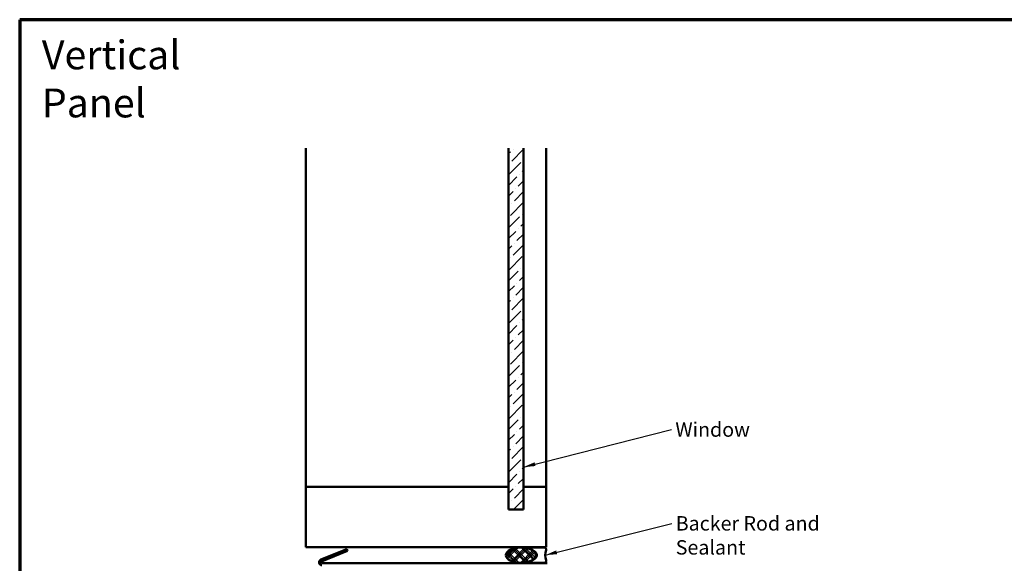
# Model space of a CAD drawing. Units: inches. Extents: x 0.6 to 33.4, y 0.4 to 21.4.
# Drawn here: x 0.6 to 17, y 12.4 to 21.4 of the extents above; entities that cross this region are included whole.
import ezdxf

# ---------------------------------------------------------------- set-up
doc = ezdxf.new("R2010")
doc.units = ezdxf.units.IN
doc.header["$LTSCALE"] = 2
doc.header["$MEASUREMENT"] = 0
for name, color, linetype, lineweight in [('Border (ANSI)', 7, 'Continuous', 70), ('Hatch (ANSI)', 7, 'Continuous', 18), ('Symbol (ANSI)', 7, 'Continuous', 25), ('Visible (ANSI)', 7, 'Continuous', 50)]:
    doc.layers.add(name, color=color, linetype=linetype, lineweight=lineweight)
doc.styles.add('Note Text (ANSI)', font='tahoma.ttf')
doc.dimstyles.new('Default (ANSI)$7', dxfattribs={"dimscale": 2, "dimtxt": 0.12, "dimasz": 0.098425, "dimexe": 0.125, "dimexo": 0.0625, "dimgap": 0.031496, "dimtad": 0, "dimtih": 1, "dimtoh": 1, "dimrnd": 1e-08, "dimzin": 4, "dimdsep": 46, "dimtxsty": 'Note Text (ANSI)', "dimcen": 0.09, "dimdle": 0.393701, "dimclrd": 256, "dimclre": 256, "dimclrt": 256, "dimadec": 0, "dimazin": 1, "dimtfac": 1, "dimtofl": 0, "dimtmove": 0, "dimatfit": 3, "dimfxl": 1, "dimtolj": 1, "dimtzin": 4, "dimlwd": -1, "dimlwe": -1, "dimarcsym": 0})

# ---------------------------------------------------------------- blocks, each defined once
blk = doc.blocks.new('Borders ATAS A Border')
at = {"layer": 'Border (ANSI)'}
for p, q in [((0.3, 10.7), (0.3, 0.3)), ((16.7, 10.7), (0.3, 10.7))]:
    blk.add_line(p, q, dxfattribs=at)

msp = doc.modelspace()

# ---------------------------------------------------------------- hatches: boundary and pattern name
at = {"layer": 'Hatch (ANSI)', "true_color": 0x0080ff}
h = msp.add_hatch(dxfattribs=at)
h.set_pattern_fill('ANSI36', color=150, style=0)
h.paths.add_polyline_path([(8.99261, 19.26383), (8.99261, 13.24692), (8.74261, 13.24692), (8.74261, 19.26383)])
at = {"layer": 'Hatch (ANSI)'}
h = msp.add_hatch(dxfattribs=at)
h.set_pattern_fill('CUST29', color=256, angle=90, style=0, pattern_type=2)
h.set_pattern_definition([(135, (0, 0), (-0.0883883, -0.0883883), []), (135, (2e-18, 0.03125), (-0.0883883, -0.0883883), []), (135, (4e-18, 0.0625), (-0.0883883, -0.0883883), []), (225, (0, 0), (0.0883883, -0.0883883), []), (225, (2e-18, 0.03125), (0.0883883, -0.0883883), []), (225, (4e-18, 0.0625), (0.0883883, -0.0883883), [])])
edge = h.paths.add_edge_path()
edge.add_ellipse((8.94815, 12.48692), major_axis=(0.25, 0), ratio=0.5, start_angle=0, end_angle=360)

# ---------------------------------------------------------------- linework, layer by layer
at = {"layer": 'Visible (ANSI)', "color": 8, "true_color": 0x808080}
for p, q in [((5.36761, 13.62192), (5.36761, 19.26383)), ((9.36761, 13.62192), (9.36761, 19.26383)), ((5.36761, 12.62192), (5.36761, 13.62192)), ((5.36761, 13.62192), (8.74261, 13.62192)), ((8.99261, 13.62192), (9.36761, 13.62192)), ((9.36761, 13.62192), (9.36761, 12.62192)), ((9.36761, 12.62192), (5.36761, 12.62192))]:
    msp.add_line(p, q, dxfattribs=at)
at = {"layer": 'Visible (ANSI)', "color": 150, "true_color": 0x0080ff}
for p, q in [((8.74261, 19.26383), (8.74261, 13.24692)), ((8.99261, 13.24692), (8.99261, 19.26383)), ((8.74261, 13.24692), (8.99261, 13.24692))]:
    msp.add_line(p, q, dxfattribs=at)
at = {"layer": 'Visible (ANSI)', "color": 1, "true_color": 0xff0000}
for p, q in [((5.61663, 12.41242), (6.05055, 12.58774)), ((5.62862, 12.38275), (6.06254, 12.55807)), ((6.05055, 12.58774), (6.06254, 12.55807)), ((9.38251, 12.35192), (5.63461, 12.35192))]:
    msp.add_line(p, q, dxfattribs=at)
at = {"layer": 'Visible (ANSI)', "color": 56, "true_color": 0x808000}
for p, q in [((9.1294, 12.58335), (9.18014, 12.54906)), ((9.33815, 12.61192), (9.13815, 12.61192)), ((9.18014, 12.42478), (9.1294, 12.39049)), ((9.13815, 12.36192), (9.33815, 12.36192))]:
    msp.add_line(p, q, dxfattribs=at)
for centre, radius, start, end in [((9.13815, 12.59629), 0.01562, 90, 235.952268), ((9.13815, 12.48692), 0.075, 304.047732, 55.952268), ((9.33815, 12.58067), 0.03125, 340.528779, 90), ((9.60331, 12.48692), 0.25, 160.528779, 199.471221), ((9.13815, 12.37754), 0.01562, 124.047732, 270), ((9.33815, 12.39317), 0.03125, 270, 19.471221)]:
    msp.add_arc(centre, radius, start, end, dxfattribs=at)
at = {"layer": 'Visible (ANSI)', "color": 1, "true_color": 0xff0000}
for centre, radius, start, end in [((5.63461, 12.36792), 0.048, 112, 270), ((5.63461, 12.36792), 0.016, 112, 270), ((9.38251, 12.28792), 0.064, 85, 90)]:
    msp.add_arc(centre, radius, start, end, dxfattribs=at)
at = {"layer": 'Visible (ANSI)'}
msp.add_ellipse((8.94815, 12.48692), major_axis=(-0.25, 0), ratio=0.5, dxfattribs=at)

# ---------------------------------------------------------------- block references
at = {"xscale": 2, "yscale": 2, "zscale": 2}
msp.add_blockref('Borders ATAS A Border', (0, 0), dxfattribs=at)

# ---------------------------------------------------------------- texts
at = {"layer": 'Symbol (ANSI)', "attachment_point": 1, "style": 'Note Text (ANSI)'}
for s, insert, char_height, width in [('{\\fTahoma|b0|i0;\\H0.4800;Vertical Panel}', (0.96908, 21.05429), 0.48, 3.9364668), ('{Window}', (11.52108, 14.69817), 0.24, 1.163436), ('{Backer Rod and Sealant}', (11.52718, 13.13666), 0.24, 3.4663857)]:
    msp.add_mtext(s, dxfattribs=dict(at, insert=insert, char_height=char_height, width=width))

# ---------------------------------------------------------------- leaders
at = {"layer": 'Symbol (ANSI)', "annotation_type": 0, "has_hookline": 1, "hookline_direction": 0}
for points, text_width in [([(8.99261, 13.95341), (11.45808, 14.57817)], 1.15487), ([(9.35331, 12.48692), (11.46419, 13.01666)], 3.44236)]:
    msp.add_leader(points, dimstyle='Default (ANSI)$7', override={"dimtad": 0}, dxfattribs=dict(at, text_width=text_width))

doc.saveas('drawing.dxf')
